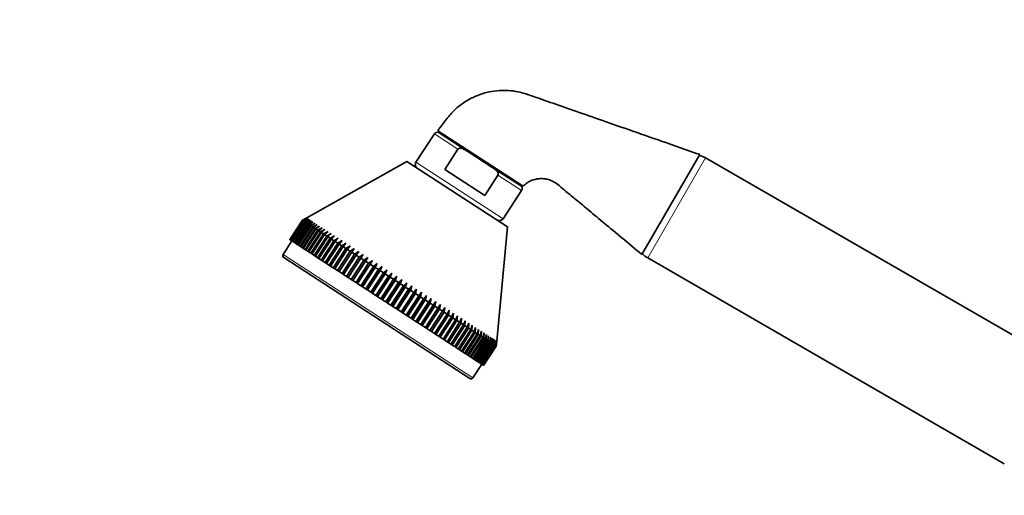
# Model space of a CAD drawing. Units: millimetres. Extents: x 0 to 1464, y 0 to 2753.
# Drawn here: x 596 to 809, y 2109 to 2212 of the extents above; entities that cross this region are included whole.
import ezdxf
from ezdxf import colors
from ezdxf.entities.mleader import LeaderData, LeaderLine
from ezdxf.math import Vec2, Vec3

# ---------------------------------------------------------------- set-up
doc = ezdxf.new("R2010")
doc.units = ezdxf.units.MM
doc.layers.add('DV1_Défaut', color=7, linetype='Continuous')
doc.layers.add('Défaut', color=7, linetype='Continuous')

# ---------------------------------------------------------------- blocks, each defined once
blk = doc.blocks.new('_DOT')
at = {"color": 0}
blk.add_line((0, 0), (-1, 0), dxfattribs=at)
at = {"color": 0, "const_width": 0.333}
blk.add_lwpolyline([(-0.1665, 0, 1), (0.1665, 0, 1)], format="xyb", close=True, dxfattribs=at)
blk = doc.blocks.new('SE')
at = {"layer": 'DV1_Défaut', "color": 7, "linetype": 'Continuous', "lineweight": 35}
for p, q in [((685.76, 2187.39), (681.79, 2181.27)), ((704.95, 2176.09), (686.5, 2188.07)), ((686.84, 2187.62), (693.02, 2183.6)), ((689.02, 2186.44), (688.91, 2186.27)), ((690.87, 2184.07), (688.03, 2179.69)), ((698.22, 2180.22), (693.02, 2183.6)), ((730.69, 2161.28), (743.19, 2182.93)), ((821.61, 2137.65), (744.45, 2182.2)), ((679.82, 2181.44), (658.17, 2169.22)), ((701.62, 2167.28), (679.82, 2181.44)), ((704.4, 2176.21), (698.22, 2180.22)), ((688.03, 2179.69), (696.67, 2174.07)), ((699.52, 2178.45), (696.67, 2174.07)), ((702.33, 2177.56), (702.44, 2177.72)), ((700.66, 2169.01), (704.63, 2175.13)), ((657.23, 2168.69), (658.17, 2169.22)), ((658.19, 2169.2), (657.24, 2168.68)), ((657.26, 2168.67), (658.19, 2169.2)), ((654.5, 2164.5), (657.23, 2168.69)), ((657.24, 2168.68), (654.52, 2164.48)), ((654.54, 2164.47), (657.26, 2168.67)), ((657.32, 2168.63), (654.6, 2164.43)), ((654.64, 2164.41), (657.36, 2168.6)), ((657.46, 2168.54), (654.73, 2164.35)), ((654.79, 2164.31), (657.51, 2168.5)), ((657.65, 2168.42), (654.92, 2164.22)), ((655, 2164.17), (657.72, 2168.37)), ((657.89, 2168.26), (655.17, 2164.06)), ((655.26, 2164), (657.99, 2168.2)), ((658.2, 2168.06), (655.47, 2163.87)), ((655.59, 2163.79), (658.31, 2167.99)), ((658.55, 2167.83), (655.83, 2163.64)), ((655.96, 2163.55), (658.68, 2167.74)), ((658.96, 2167.56), (656.24, 2163.37)), ((656.39, 2163.27), (659.11, 2167.46)), ((659.43, 2167.26), (656.7, 2163.07)), ((656.87, 2162.96), (659.59, 2167.15)), ((657.24, 2168.68), (657.23, 2168.69)), ((657.32, 2168.63), (657.26, 2168.67)), ((658.28, 2169.15), (657.32, 2168.63)), ((657.36, 2168.6), (658.28, 2169.15)), ((657.46, 2168.54), (657.36, 2168.6)), ((658.42, 2169.06), (657.46, 2168.54)), ((657.51, 2168.5), (658.42, 2169.06)), ((657.65, 2168.42), (657.51, 2168.5)), ((658.62, 2168.93), (657.65, 2168.42)), ((657.72, 2168.37), (658.62, 2168.93)), ((657.89, 2168.26), (657.72, 2168.37)), ((658.87, 2168.77), (657.89, 2168.26)), ((657.99, 2168.2), (658.87, 2168.77)), ((658.2, 2168.06), (657.99, 2168.2)), ((659.17, 2168.57), (658.2, 2168.06)), ((658.31, 2167.99), (659.17, 2168.57)), ((658.55, 2167.83), (658.31, 2167.99)), ((659.53, 2168.34), (658.55, 2167.83)), ((658.68, 2167.74), (659.53, 2168.34)), ((658.96, 2167.56), (658.68, 2167.74)), ((659.94, 2168.07), (658.96, 2167.56)), ((659.11, 2167.46), (659.94, 2168.07)), ((659.43, 2167.26), (659.11, 2167.46)), ((660.41, 2167.77), (659.43, 2167.26)), ((659.59, 2167.15), (660.41, 2167.77)), ((659.94, 2166.93), (659.59, 2167.15)), ((660.92, 2167.43), (659.94, 2166.93)), ((660.13, 2166.81), (660.92, 2167.43)), ((661.48, 2167.07), (660.51, 2166.56)), ((660.71, 2166.43), (661.48, 2167.07)), ((699.26, 2142.53), (701.62, 2167.28)), ((659.94, 2166.93), (657.22, 2162.73)), ((657.4, 2162.61), (660.13, 2166.81)), ((660.51, 2166.56), (657.79, 2162.37)), ((657.98, 2162.24), (660.71, 2166.43)), ((661.12, 2166.16), (658.4, 2161.97)), ((658.61, 2161.83), (661.34, 2166.02)), ((661.78, 2165.73), (659.06, 2161.54)), ((659.29, 2161.39), (662.01, 2165.58)), ((662.49, 2165.27), (659.77, 2161.08)), ((660.01, 2160.92), (662.73, 2165.11)), ((660.51, 2166.56), (660.13, 2166.81)), ((661.12, 2166.16), (660.71, 2166.43)), ((662.09, 2166.67), (661.12, 2166.16)), ((661.34, 2166.02), (662.09, 2166.67)), ((661.78, 2165.73), (661.34, 2166.02)), ((662.75, 2166.25), (661.78, 2165.73)), ((662.01, 2165.58), (662.75, 2166.25)), ((662.49, 2165.27), (662.01, 2165.58)), ((663.44, 2165.79), (662.49, 2165.27)), ((662.73, 2165.11), (663.44, 2165.79)), ((663.24, 2164.79), (662.73, 2165.11)), ((664.18, 2165.31), (663.24, 2164.79)), ((663.5, 2164.62), (664.18, 2165.31)), ((654.92, 2164.23), (653.01, 2161.29)), ((654.52, 2164.48), (654.5, 2164.5)), ((654.52, 2164.48), (654.54, 2164.47)), ((654.6, 2164.43), (654.54, 2164.47)), ((654.6, 2164.43), (654.64, 2164.41)), ((654.73, 2164.35), (654.64, 2164.41)), ((654.73, 2164.35), (654.79, 2164.31)), ((654.92, 2164.22), (654.79, 2164.31)), ((654.92, 2164.22), (655, 2164.17)), ((655.17, 2164.06), (655, 2164.17)), ((655.17, 2164.06), (655.26, 2164)), ((655.47, 2163.87), (655.26, 2164)), ((655.47, 2163.87), (655.59, 2163.79)), ((655.83, 2163.64), (655.59, 2163.79)), ((655.83, 2163.64), (655.96, 2163.55)), ((656.24, 2163.37), (655.96, 2163.55)), ((656.24, 2163.37), (656.39, 2163.27)), ((656.7, 2163.07), (656.39, 2163.27)), ((656.7, 2163.07), (656.87, 2162.96)), ((657.22, 2162.73), (656.87, 2162.96)), ((663.24, 2164.79), (660.51, 2160.59)), ((660.77, 2160.42), (663.5, 2164.62)), ((664.03, 2164.27), (661.3, 2160.08)), ((661.58, 2159.9), (664.3, 2164.1)), ((664.85, 2163.74), (662.13, 2159.54)), ((662.42, 2159.36), (665.14, 2163.55)), ((665.72, 2163.17), (663, 2158.98)), ((663.29, 2158.79), (666.02, 2162.98)), ((664.03, 2164.27), (663.5, 2164.62)), ((664.96, 2164.81), (664.03, 2164.27)), ((664.3, 2164.1), (664.96, 2164.81)), ((664.85, 2163.74), (664.3, 2164.1)), ((665.78, 2164.28), (664.85, 2163.74)), ((665.14, 2163.55), (665.78, 2164.28)), ((665.72, 2163.17), (665.14, 2163.55)), ((666.64, 2163.72), (665.72, 2163.17)), ((666.02, 2162.98), (666.64, 2163.72)), ((666.62, 2162.59), (666.02, 2162.98)), ((667.52, 2163.15), (666.62, 2162.59)), ((666.93, 2162.39), (667.52, 2163.15)), ((657.22, 2162.73), (657.4, 2162.61)), ((657.79, 2162.37), (657.4, 2162.61)), ((657.79, 2162.37), (657.98, 2162.24)), ((658.4, 2161.97), (657.98, 2162.24)), ((658.4, 2161.97), (658.61, 2161.83)), ((659.06, 2161.54), (658.61, 2161.83)), ((659.06, 2161.54), (659.29, 2161.39)), ((659.77, 2161.08), (659.29, 2161.39)), ((659.77, 2161.08), (660.01, 2160.92)), ((660.51, 2160.59), (660.01, 2160.92)), ((666.62, 2162.59), (663.9, 2158.4)), ((664.2, 2158.2), (666.93, 2162.39)), ((667.55, 2161.99), (664.83, 2157.79)), ((665.14, 2157.59), (667.87, 2161.78)), ((668.51, 2161.36), (665.79, 2157.17)), ((666.11, 2156.96), (668.84, 2161.15)), ((669.5, 2160.72), (666.77, 2156.53)), ((667.55, 2161.99), (666.93, 2162.39)), ((668.44, 2162.55), (667.55, 2161.99)), ((667.87, 2161.78), (668.44, 2162.55)), ((668.51, 2161.36), (667.87, 2161.78)), ((669.39, 2161.94), (668.51, 2161.36)), ((668.84, 2161.15), (669.39, 2161.94)), ((669.5, 2160.72), (668.84, 2161.15)), ((670.36, 2161.31), (669.5, 2160.72)), ((669.83, 2160.5), (670.36, 2161.31)), ((693.42, 2134.46), (653.16, 2160.6)), ((660.51, 2160.59), (660.77, 2160.42)), ((661.3, 2160.08), (660.77, 2160.42)), ((661.3, 2160.08), (661.58, 2159.9)), ((662.13, 2159.54), (661.58, 2159.9)), ((662.13, 2159.54), (662.42, 2159.36)), ((663, 2158.98), (662.42, 2159.36)), ((663, 2158.98), (663.29, 2158.79)), ((663.9, 2158.4), (663.29, 2158.79)), ((667.11, 2156.31), (669.83, 2160.5)), ((670.51, 2160.07), (667.78, 2155.87)), ((671.35, 2160.66), (668.11, 2155.66)), ((668.13, 2155.65), (670.85, 2159.84)), ((671.54, 2159.4), (668.82, 2155.2)), ((672.36, 2160), (669.12, 2155)), ((669.16, 2154.98), (671.89, 2159.17)), ((670.51, 2160.07), (669.83, 2160.5)), ((672.59, 2158.71), (669.87, 2154.52)), ((673.4, 2159.33), (670.15, 2154.34)), ((671.35, 2160.66), (670.51, 2160.07)), ((670.85, 2159.84), (671.35, 2160.66)), ((671.54, 2159.4), (670.85, 2159.84)), ((674.44, 2158.65), (671.2, 2153.66)), ((672.36, 2160), (671.54, 2159.4)), ((671.89, 2159.17), (672.36, 2160)), ((672.59, 2158.71), (671.89, 2159.17)), ((673.4, 2159.33), (672.59, 2158.71)), ((672.94, 2158.48), (673.4, 2159.33)), ((674.44, 2158.65), (673.65, 2158.02)), ((674.01, 2157.79), (674.44, 2158.65)), ((731.95, 2160.55), (809.11, 2116)), ((663.9, 2158.4), (664.2, 2158.2)), ((664.83, 2157.79), (664.2, 2158.2)), ((664.83, 2157.79), (665.14, 2157.59)), ((665.79, 2157.17), (665.14, 2157.59)), ((665.79, 2157.17), (666.11, 2156.96)), ((666.77, 2156.53), (666.11, 2156.96)), ((666.77, 2156.53), (667.11, 2156.31)), ((670.22, 2154.29), (672.94, 2158.48)), ((673.65, 2158.02), (670.93, 2153.83)), ((671.29, 2153.6), (674.01, 2157.79)), ((674.73, 2157.32), (672.01, 2153.13)), ((675.5, 2157.97), (672.25, 2152.97)), ((672.37, 2152.89), (675.09, 2157.09)), ((673.65, 2158.02), (672.94, 2158.48)), ((675.82, 2156.62), (673.09, 2152.42)), ((676.57, 2157.27), (673.32, 2152.28)), ((674.73, 2157.32), (674.01, 2157.79)), ((677.64, 2156.58), (674.39, 2151.58)), ((675.5, 2157.97), (674.73, 2157.32)), ((675.09, 2157.09), (675.5, 2157.97)), ((675.82, 2156.62), (675.09, 2157.09)), ((676.57, 2157.27), (675.82, 2156.62)), ((676.18, 2156.38), (676.57, 2157.27)), ((677.64, 2156.58), (676.91, 2155.91)), ((677.28, 2155.67), (677.64, 2156.58)), ((667.78, 2155.87), (667.11, 2156.31)), ((667.78, 2155.87), (668.11, 2155.66)), ((668.11, 2155.66), (668.13, 2155.65)), ((668.82, 2155.2), (668.13, 2155.65)), ((668.82, 2155.2), (669.12, 2155)), ((669.12, 2155), (669.16, 2154.98)), ((669.87, 2154.52), (669.16, 2154.98)), ((669.87, 2154.52), (670.15, 2154.34)), ((670.15, 2154.34), (670.22, 2154.29)), ((670.93, 2153.83), (670.22, 2154.29)), ((673.46, 2152.19), (676.18, 2156.38)), ((676.91, 2155.91), (674.19, 2151.71)), ((674.55, 2151.48), (677.28, 2155.67)), ((678.01, 2155.19), (675.29, 2151)), ((678.71, 2155.88), (675.47, 2150.88)), ((675.65, 2150.76), (678.38, 2154.96)), ((676.91, 2155.91), (676.18, 2156.38)), ((679.11, 2154.48), (676.38, 2150.29)), ((679.79, 2155.18), (676.54, 2150.18)), ((678.01, 2155.19), (677.28, 2155.67)), ((680.86, 2154.48), (677.62, 2149.49)), ((678.71, 2155.88), (678.01, 2155.19)), ((678.38, 2154.96), (678.71, 2155.88)), ((679.11, 2154.48), (678.38, 2154.96)), ((679.79, 2155.18), (679.11, 2154.48)), ((679.47, 2154.24), (679.79, 2155.18)), ((680.86, 2154.48), (680.2, 2153.77)), ((680.57, 2153.53), (680.86, 2154.48)), ((670.93, 2153.83), (671.2, 2153.66)), ((671.2, 2153.66), (671.29, 2153.6)), ((672.01, 2153.13), (671.29, 2153.6)), ((672.01, 2153.13), (672.25, 2152.97)), ((672.25, 2152.97), (672.37, 2152.89)), ((673.09, 2152.42), (672.37, 2152.89)), ((673.09, 2152.42), (673.32, 2152.28)), ((673.32, 2152.28), (673.46, 2152.19)), ((674.19, 2151.71), (673.46, 2152.19)), ((676.75, 2150.05), (679.47, 2154.24)), ((680.2, 2153.77), (677.48, 2149.58)), ((677.84, 2149.34), (680.57, 2153.53)), ((681.29, 2153.06), (678.57, 2148.87)), ((681.93, 2153.79), (678.68, 2148.79)), ((678.93, 2148.63), (681.65, 2152.83)), ((680.2, 2153.77), (679.47, 2154.24)), ((682.37, 2152.36), (679.65, 2148.17)), ((682.99, 2153.1), (679.74, 2148.11)), ((681.29, 2153.06), (680.57, 2153.53)), ((684.03, 2152.42), (680.79, 2147.43)), ((681.93, 2153.79), (681.29, 2153.06)), ((681.65, 2152.83), (681.93, 2153.79)), ((682.37, 2152.36), (681.65, 2152.83)), ((682.99, 2153.1), (682.37, 2152.36)), ((682.73, 2152.13), (682.99, 2153.1)), ((684.03, 2152.42), (683.44, 2151.67)), ((683.8, 2151.44), (684.03, 2152.42)), ((674.19, 2151.71), (674.39, 2151.58)), ((674.39, 2151.58), (674.55, 2151.48)), ((675.29, 2151), (674.55, 2151.48)), ((675.29, 2151), (675.47, 2150.88)), ((675.47, 2150.88), (675.65, 2150.76)), ((676.38, 2150.29), (675.65, 2150.76)), ((676.38, 2150.29), (676.54, 2150.18)), ((676.54, 2150.18), (676.75, 2150.05)), ((677.48, 2149.58), (676.75, 2150.05)), ((680.01, 2147.93), (682.73, 2152.13)), ((683.44, 2151.67), (680.72, 2147.47)), ((681.07, 2147.24), (683.8, 2151.44)), ((684.5, 2150.98), (681.77, 2146.79)), ((685.06, 2151.76), (681.82, 2146.76)), ((682.12, 2146.56), (684.85, 2150.75)), ((683.44, 2151.67), (682.73, 2152.13)), ((685.53, 2150.31), (682.81, 2146.11)), ((686.08, 2151.1), (682.83, 2146.1)), ((683.15, 2145.89), (685.88, 2150.08)), ((684.5, 2150.98), (683.8, 2151.44)), ((685.06, 2151.76), (684.5, 2150.98)), ((684.85, 2150.75), (685.06, 2151.76)), ((685.53, 2150.31), (684.85, 2150.75)), ((686.08, 2151.1), (685.53, 2150.31)), ((685.88, 2150.08), (686.08, 2151.1)), ((686.55, 2149.65), (685.88, 2150.08)), ((687.07, 2150.45), (686.55, 2149.65)), ((686.89, 2149.43), (687.07, 2150.45)), ((677.48, 2149.58), (677.62, 2149.49)), ((677.62, 2149.49), (677.84, 2149.34)), ((678.57, 2148.87), (677.84, 2149.34)), ((678.57, 2148.87), (678.68, 2148.79)), ((678.68, 2148.79), (678.93, 2148.63)), ((679.65, 2148.17), (678.93, 2148.63)), ((679.65, 2148.17), (679.74, 2148.11)), ((679.74, 2148.11), (680.01, 2147.93)), ((680.72, 2147.47), (680.01, 2147.93)), ((686.55, 2149.65), (683.83, 2145.45)), ((684.16, 2145.23), (686.89, 2149.43)), ((687.55, 2149), (684.82, 2144.81)), ((685.15, 2144.59), (687.87, 2148.79)), ((688.52, 2148.37), (685.79, 2144.18)), ((686.11, 2143.97), (688.83, 2148.16)), ((687.55, 2149), (686.89, 2149.43)), ((688.04, 2149.82), (687.55, 2149)), ((687.87, 2148.79), (688.04, 2149.82)), ((688.52, 2148.37), (687.87, 2148.79)), ((688.99, 2149.21), (688.52, 2148.37)), ((688.83, 2148.16), (688.99, 2149.21)), ((689.46, 2147.76), (688.83, 2148.16)), ((689.9, 2148.61), (689.46, 2147.76)), ((689.76, 2147.56), (689.9, 2148.61)), ((690.79, 2148.04), (690.37, 2147.17)), ((690.66, 2146.98), (690.79, 2148.04)), ((680.72, 2147.47), (680.79, 2147.43)), ((680.79, 2147.43), (681.07, 2147.24)), ((681.77, 2146.79), (681.07, 2147.24)), ((681.77, 2146.79), (681.82, 2146.76)), ((681.82, 2146.76), (682.12, 2146.56)), ((682.81, 2146.11), (682.12, 2146.56)), ((682.81, 2146.11), (682.83, 2146.1)), ((682.83, 2146.1), (683.15, 2145.89)), ((683.83, 2145.45), (683.15, 2145.89)), ((689.46, 2147.76), (686.73, 2143.57)), ((687.04, 2143.37), (689.76, 2147.56)), ((690.37, 2147.17), (687.64, 2142.97)), ((687.94, 2142.78), (690.66, 2146.98)), ((691.24, 2146.6), (688.52, 2142.41)), ((688.81, 2142.22), (691.53, 2146.41)), ((692.08, 2146.05), (689.36, 2141.86)), ((689.63, 2141.68), (692.36, 2145.88)), ((690.37, 2147.17), (689.76, 2147.56)), ((691.24, 2146.6), (690.66, 2146.98)), ((691.64, 2147.48), (691.24, 2146.6)), ((691.53, 2146.41), (691.64, 2147.48)), ((692.08, 2146.05), (691.53, 2146.41)), ((692.46, 2146.95), (692.08, 2146.05)), ((692.36, 2145.88), (692.46, 2146.95)), ((692.89, 2145.53), (692.36, 2145.88)), ((693.24, 2146.44), (692.89, 2145.53)), ((693.15, 2145.36), (693.24, 2146.44)), ((693.98, 2145.96), (693.65, 2145.04)), ((693.9, 2144.88), (693.98, 2145.96)), ((683.83, 2145.45), (684.16, 2145.23)), ((684.82, 2144.81), (684.16, 2145.23)), ((684.82, 2144.81), (685.15, 2144.59)), ((685.79, 2144.18), (685.15, 2144.59)), ((685.79, 2144.18), (686.11, 2143.97)), ((686.73, 2143.57), (686.11, 2143.97)), ((692.89, 2145.53), (690.16, 2141.34)), ((690.42, 2141.17), (693.15, 2145.36)), ((693.65, 2145.04), (690.93, 2140.84)), ((691.17, 2140.68), (693.9, 2144.88)), ((694.37, 2144.57), (691.65, 2140.38)), ((691.88, 2140.23), (694.6, 2144.42)), ((695.05, 2144.13), (692.32, 2139.94)), ((692.54, 2139.8), (695.26, 2143.99)), ((695.68, 2143.72), (692.95, 2139.53)), ((693.65, 2145.04), (693.15, 2145.36)), ((694.37, 2144.57), (693.9, 2144.88)), ((694.68, 2145.51), (694.37, 2144.57)), ((694.6, 2144.42), (694.68, 2145.51)), ((695.05, 2144.13), (694.6, 2144.42)), ((695.34, 2145.08), (695.05, 2144.13)), ((695.26, 2143.99), (695.34, 2145.08)), ((695.68, 2143.72), (695.26, 2143.99)), ((695.95, 2144.69), (695.68, 2143.72)), ((695.88, 2143.59), (695.95, 2144.69)), ((696.51, 2144.32), (696.26, 2143.34)), ((696.44, 2143.22), (696.51, 2144.32)), ((697.02, 2143.99), (696.79, 2143)), ((696.96, 2142.89), (697.02, 2143.99)), ((697.48, 2143.69), (697.27, 2142.68)), ((697.42, 2142.59), (697.48, 2143.69)), ((686.73, 2143.57), (687.04, 2143.37)), ((687.64, 2142.97), (687.04, 2143.37)), ((687.64, 2142.97), (687.94, 2142.78)), ((688.52, 2142.41), (687.94, 2142.78)), ((688.52, 2142.41), (688.81, 2142.22)), ((689.36, 2141.86), (688.81, 2142.22)), ((689.36, 2141.86), (689.63, 2141.68)), ((690.16, 2141.34), (689.63, 2141.68)), ((693.15, 2139.4), (695.88, 2143.59)), ((696.26, 2143.34), (693.53, 2139.15)), ((693.72, 2139.03), (696.44, 2143.22)), ((696.79, 2143), (694.07, 2138.8)), ((694.23, 2138.7), (696.96, 2142.89)), ((697.27, 2142.68), (694.55, 2138.49)), ((694.7, 2138.39), (697.42, 2142.59)), ((697.7, 2142.41), (694.98, 2138.21)), ((695.11, 2138.13), (697.83, 2142.32)), ((698.07, 2142.16), (695.35, 2137.97)), ((695.47, 2137.9), (698.19, 2142.09)), ((698.4, 2141.95), (695.67, 2137.76)), ((695.77, 2137.7), (698.49, 2141.89)), ((696.26, 2143.34), (695.88, 2143.59)), ((698.66, 2141.78), (695.94, 2137.59)), ((696.01, 2137.54), (698.74, 2141.73)), ((698.87, 2141.65), (696.15, 2137.45)), ((696.21, 2137.41), (698.93, 2141.61)), ((699.02, 2141.55), (696.3, 2137.35)), ((696.34, 2137.33), (699.06, 2141.52)), ((696.79, 2143), (696.44, 2143.22)), ((697.27, 2142.68), (696.96, 2142.89)), ((697.7, 2142.41), (697.42, 2142.59)), ((697.9, 2143.42), (697.7, 2142.41)), ((697.83, 2142.32), (697.9, 2143.42)), ((698.07, 2142.16), (697.83, 2142.32)), ((698.26, 2143.19), (698.07, 2142.16)), ((698.19, 2142.09), (698.26, 2143.19)), ((698.4, 2141.95), (698.19, 2142.09)), ((698.56, 2142.99), (698.4, 2141.95)), ((698.49, 2141.89), (698.56, 2142.99)), ((698.66, 2141.78), (698.49, 2141.89)), ((698.81, 2142.83), (698.66, 2141.78)), ((698.74, 2141.73), (698.81, 2142.83)), ((698.87, 2141.65), (698.74, 2141.73)), ((699.01, 2142.7), (698.87, 2141.65)), ((698.93, 2141.61), (699.01, 2142.7)), ((699.02, 2141.55), (698.93, 2141.61)), ((699.15, 2142.61), (699.02, 2141.55)), ((699.06, 2141.52), (699.15, 2142.61)), ((699.12, 2141.48), (699.06, 2141.52)), ((699.23, 2142.55), (699.12, 2141.48)), ((699.14, 2141.47), (699.23, 2142.55)), ((699.26, 2142.53), (699.16, 2141.46)), ((690.16, 2141.34), (690.42, 2141.17)), ((690.93, 2140.84), (690.42, 2141.17)), ((690.93, 2140.84), (691.17, 2140.68)), ((691.65, 2140.38), (691.17, 2140.68)), ((691.65, 2140.38), (691.88, 2140.23)), ((692.32, 2139.94), (691.88, 2140.23)), ((692.32, 2139.94), (692.54, 2139.8)), ((692.95, 2139.53), (692.54, 2139.8)), ((692.95, 2139.53), (693.15, 2139.4)), ((693.53, 2139.15), (693.15, 2139.4)), ((699.12, 2141.48), (696.4, 2137.29)), ((696.42, 2137.28), (699.14, 2141.47)), ((699.16, 2141.46), (696.43, 2137.27)), ((699.16, 2141.46), (699.14, 2141.47)), ((693.53, 2139.15), (693.72, 2139.03)), ((694.07, 2138.8), (693.72, 2139.03)), ((694.07, 2138.8), (694.23, 2138.7)), ((694.11, 2134.6), (696.02, 2137.54)), ((694.55, 2138.49), (694.23, 2138.7)), ((694.55, 2138.49), (694.7, 2138.39)), ((694.98, 2138.21), (694.7, 2138.39)), ((694.98, 2138.21), (695.11, 2138.13)), ((695.35, 2137.97), (695.11, 2138.13)), ((695.35, 2137.97), (695.47, 2137.9)), ((695.67, 2137.76), (695.47, 2137.9)), ((695.67, 2137.76), (695.77, 2137.7)), ((695.94, 2137.59), (695.77, 2137.7)), ((695.94, 2137.59), (696.01, 2137.54)), ((696.15, 2137.45), (696.01, 2137.54)), ((696.15, 2137.45), (696.21, 2137.41)), ((696.3, 2137.35), (696.21, 2137.41)), ((696.3, 2137.35), (696.34, 2137.33)), ((696.4, 2137.29), (696.34, 2137.33)), ((696.4, 2137.29), (696.42, 2137.28)), ((696.43, 2137.27), (696.42, 2137.28))]:
    blk.add_line(p, q, dxfattribs=at)
at = {"layer": 'DV1_Défaut', "color": 7, "linetype": 'Continuous', "lineweight": 18}
for p, q in [((690.87, 2184.07), (685.76, 2187.39)), ((690.05, 2185.77), (689.94, 2185.6)), ((744.45, 2182.2), (731.95, 2160.55)), ((700.66, 2169.01), (681.79, 2181.27)), ((704.63, 2175.13), (699.52, 2178.45)), ((701.41, 2178.39), (701.3, 2178.22)), ((653.01, 2161.29), (694.11, 2134.6))]:
    blk.add_line(p, q, dxfattribs=at)
at = {"layer": 'DV1_Défaut', "color": 7, "linetype": 'Continuous', "lineweight": 35}
for centre, radius, start, end in [((686.41, 2186.96), 0.779, 57, 147), ((741.45, 2177), 6, 60, 74.0278), ((682.56, 2180.76), 0.925, 147, 237), ((703.98, 2175.56), 0.779, 327, 57), ((699.88, 2169.52), 0.925, 237, 327), ((653.43, 2161.02), 0.5, 147, 237), ((734.95, 2165.74), 6, 225.9722, 240), ((693.69, 2134.87), 0.5, 237, 327)]:
    blk.add_arc(centre, radius, start, end, dxfattribs=at)
for points, knots in [([(743.19, 2182.93), (740.22, 2183.97), (735.46, 2185.63), (728.03, 2188.22), (721.59, 2190.47), (715.94, 2192.44), (711.12, 2194.12), (707.36, 2195.43), (704.54, 2196.42), (702.38, 2196.76), (700.27, 2196.83), (697.92, 2196.6), (695.12, 2195.84), (692.46, 2194.46), (690.13, 2192.66), (688.24, 2190.45), (687.16, 2188.99), (686.5, 2188.07)], [0, 0, 0, 0, 0.138286, 0.26252, 0.372704, 0.468835, 0.550916, 0.618945, 0.660712, 0.694574, 0.72432, 0.761928, 0.808279, 0.863366, 0.904999, 0.95051, 1, 1, 1, 1]), ([(693.02, 2183.6), (692.85, 2183.71), (692.68, 2183.81), (692.34, 2184), (692.16, 2184.08), (691.79, 2184.21), (691.6, 2184.26), (691.3, 2184.27), (691.21, 2184.26), (691.02, 2184.21), (690.93, 2184.15), (690.87, 2184.07)], [0, 0, 0, 0, 0.25, 0.25, 0.5, 0.5, 0.75, 0.75, 0.875, 0.875, 1, 1, 1, 1]), ([(698.22, 2180.22), (698.39, 2180.11), (698.55, 2180), (698.86, 2179.76), (699.01, 2179.63), (699.28, 2179.35), (699.4, 2179.19), (699.53, 2178.93), (699.57, 2178.84), (699.59, 2178.64), (699.57, 2178.54), (699.52, 2178.45)], [0, 0, 0, 0, 0.25, 0.25, 0.5, 0.5, 0.75, 0.75, 0.875, 0.875, 1, 1, 1, 1]), ([(704.95, 2176.09), (705.26, 2176.36), (705.77, 2176.8), (706.94, 2177.42), (708.28, 2177.75), (709.62, 2177.7), (710.68, 2177.44), (711.72, 2177), (712.87, 2176.09), (714.48, 2174.73), (716.65, 2172.94), (719.43, 2170.63), (722.71, 2167.91), (726.59, 2164.68), (729.1, 2162.59), (730.69, 2161.28)], [0, 0, 0, 0, 0.035251, 0.067321, 0.121698, 0.163365, 0.192281, 0.223647, 0.26909, 0.329361, 0.42111, 0.534048, 0.668176, 0.823493, 1, 1, 1, 1])]:
    blk.add_open_spline(points, degree=3, knots=knots, dxfattribs=at)

msp = doc.modelspace()

# ---------------------------------------------------------------- block references
at = {"layer": 'Défaut'}
msp.add_blockref('SE', (0, 0), dxfattribs=at)

# ---------------------------------------------------------------- leaders
at = {"layer": 'Défaut', "color": 7, "linetype": 'Continuous', "lineweight": 18}
ml = msp.add_multileader_mtext('Standard', dxfattribs=at)
ml.set_content('{\\pxsm0.9;\\fSolid Edge ISO|b1||i0||c0|p34;\\W1.;22/06/2017\\P}', color=256)
ml.set_leader_properties()
ml.set_arrow_properties(name='DOT')
ml.build(insert=Vec2(0, 0))
ml.multileader.update_dxf_attribs({"leader_type": 0, "dogleg_length": 0, "arrow_head_size": 12})
ctx = ml.context
ctx.base_point, ctx.char_height, ctx.arrow_head_size, ctx.landing_gap_size = Vec3(1376.17, 2736.59), 12, 12, 4.2
notes = []
notes.append((ctx, [(0, (0, 0, 0), (0, 0), (1, 0), 1, [])]))
ctx.mtext.insert = Vec3(1378.17, 2742.71)
for ctx, leaders in notes:
    for number, flags, end, landing, length, lines in leaders:
        leader = LeaderData()
        leader.index, (leader.has_last_leader_line, leader.has_dogleg_vector, leader.attachment_direction) = number, flags
        leader.last_leader_point, leader.dogleg_vector, leader.dogleg_length = Vec3(end), Vec3(landing), length
        for number, points, colour, breaks in lines:
            line = LeaderLine()
            line.index, line.vertices, line.color, line.breaks = number, Vec3.list(points), colors.encode_raw_color(colour), breaks
            leader.lines.append(line)
        ctx.leaders.append(leader)

doc.saveas('drawing.dxf')
